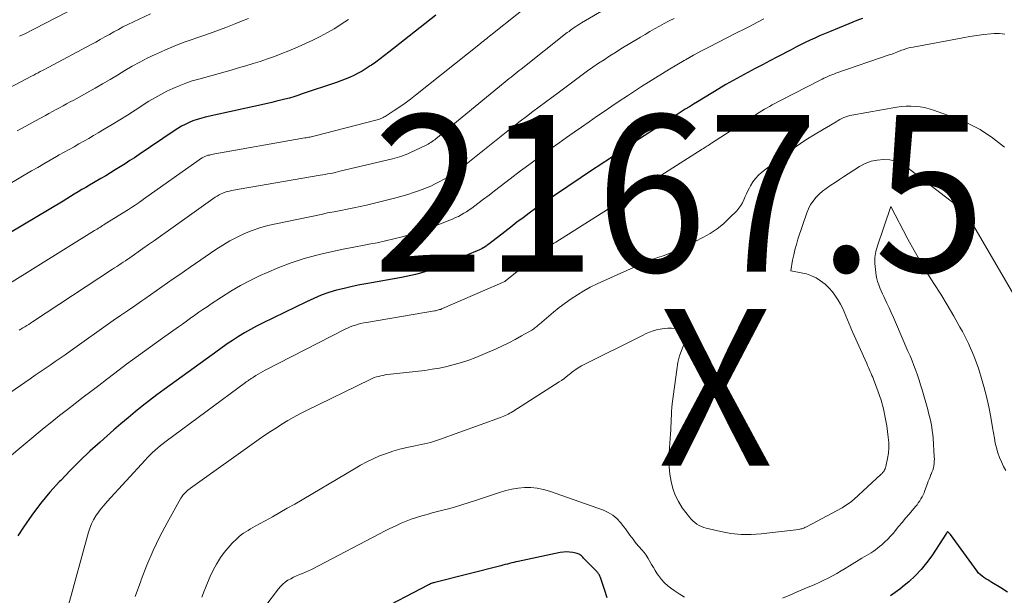
# Model space of a CAD drawing. Units: feet. Extents: x 1189172 to 1191672, y 7076370 to 7083870.
# Drawn here: x 1189946 to 1190009, y 7081261 to 7081298 of the extents above; entities that cross this region are included whole.
import ezdxf
from ezdxf.enums import TextEntityAlignment as Align

# ---------------------------------------------------------------- set-up
doc = ezdxf.new("R2010")
doc.units = ezdxf.units.FT
doc.header["$MEASUREMENT"] = 0
for name, color, linetype, lineweight in [('Level 44', 7, 'Continuous', 0), ('Level 45', 7, 'Continuous', 0), ('Level 46', 7, 'Continuous', 0)]:
    doc.layers.add(name, color=color, linetype=linetype, lineweight=lineweight)
doc.styles.add('Style-ENGINEERING', font='ENGINEERING.shx')

msp = doc.modelspace()

# ---------------------------------------------------------------- linework, layer by layer
at = {"layer": 'Level 44', "color": 32, "linetype": 'Continuous', "lineweight": 30, "flags": 128}
for points, elevation in [([(1189972.26, 7081298.14), (1189969.25, 7081295.77), (1189968.98, 7081295.55), (1189968.7, 7081295.34), (1189968.42, 7081295.14), (1189968.14, 7081294.94), (1189968.07, 7081294.89), (1189967.81, 7081294.72), (1189967.56, 7081294.56), (1189967.29, 7081294.42), (1189967.02, 7081294.28), (1189966.75, 7081294.15), (1189966.47, 7081294.04), (1189966.19, 7081293.93), (1189965.91, 7081293.83), (1189963.72, 7081293.1), (1189963.45, 7081293.01), (1189963.18, 7081292.92), (1189962.9, 7081292.84), (1189962.62, 7081292.77), (1189962.35, 7081292.7), (1189962.07, 7081292.63), (1189961.79, 7081292.56), (1189961.51, 7081292.5), (1189957.52, 7081291.61), (1189957.25, 7081291.54), (1189957, 7081291.47), (1189956.74, 7081291.38), (1189956.49, 7081291.27), (1189956.24, 7081291.16), (1189956, 7081291.04), (1189955.77, 7081290.9), (1189955.54, 7081290.75), (1189953.3, 7081289.24), (1189953, 7081289.03), (1189952.7, 7081288.84), (1189952.4, 7081288.64), (1189952.09, 7081288.45), (1189951.78, 7081288.26), (1189951.48, 7081288.07), (1189951.17, 7081287.88), (1189950.85, 7081287.7), (1189950.38, 7081287.42), (1189950.14, 7081287.28), (1189949.89, 7081287.13), (1189949.65, 7081286.99), (1189949.41, 7081286.84), (1189949.16, 7081286.7), (1189948.92, 7081286.55), (1189948.68, 7081286.41), (1189948.44, 7081286.26), (1189944.97, 7081284.18)], 2180), ([(1189999.53, 7081297.93), (1189999.27, 7081297.83), (1189997.41, 7081297.08), (1189997.09, 7081296.95), (1189996.78, 7081296.81), (1189996.48, 7081296.67), (1189996.17, 7081296.53), (1189995.87, 7081296.38), (1189995.56, 7081296.23), (1189995.26, 7081296.08), (1189994.96, 7081295.93), (1189994.09, 7081295.47), (1189993.61, 7081295.22), (1189993.14, 7081294.97), (1189992.67, 7081294.73), (1189992.2, 7081294.48), (1189991.73, 7081294.22), (1189991.26, 7081293.97), (1189990.8, 7081293.7), (1189990.35, 7081293.43), (1189988.99, 7081292.6), (1189988.73, 7081292.44), (1189988.46, 7081292.28), (1189988.2, 7081292.12), (1189987.94, 7081291.95), (1189987.68, 7081291.79), (1189987.42, 7081291.62), (1189987.16, 7081291.45), (1189986.89, 7081291.28), (1189984.62, 7081289.8), (1189984.34, 7081289.62), (1189984.06, 7081289.44), (1189983.78, 7081289.25), (1189983.5, 7081289.07), (1189983.23, 7081288.88), (1189982.95, 7081288.7), (1189982.67, 7081288.51), (1189982.39, 7081288.33), (1189979.84, 7081286.62), (1189979.43, 7081286.34), (1189979.02, 7081286.06), (1189978.62, 7081285.78), (1189978.23, 7081285.49), (1189977.83, 7081285.19), (1189977.44, 7081284.9), (1189977.05, 7081284.6), (1189976.66, 7081284.3), (1189975.64, 7081283.51), (1189975.55, 7081283.44), (1189975.47, 7081283.38), (1189975.38, 7081283.32), (1189975.28, 7081283.27), (1189975.19, 7081283.21), (1189975.1, 7081283.16), (1189975, 7081283.12), (1189974.9, 7081283.08), (1189972.43, 7081282.05), (1189972.14, 7081281.94), (1189971.85, 7081281.83), (1189971.56, 7081281.74), (1189971.27, 7081281.65), (1189970.97, 7081281.57), (1189970.67, 7081281.5), (1189970.37, 7081281.44), (1189970.07, 7081281.38), (1189967.91, 7081281), (1189967.41, 7081280.91), (1189966.91, 7081280.8), (1189966.41, 7081280.68), (1189965.91, 7081280.56), (1189965.42, 7081280.41), (1189964.94, 7081280.24), (1189964.46, 7081280.04), (1189964, 7081279.83), (1189961.19, 7081278.46), (1189960.8, 7081278.27), (1189960.41, 7081278.06), (1189960.03, 7081277.84), (1189959.66, 7081277.61), (1189959.26, 7081277.35), (1189959.09, 7081277.24), (1189958.93, 7081277.13), (1189958.76, 7081277.02), (1189958.6, 7081276.9), (1189958.44, 7081276.78), (1189958.28, 7081276.67), (1189958.12, 7081276.55), (1189957.96, 7081276.43), (1189954.91, 7081274.23), (1189954.43, 7081273.88), (1189953.96, 7081273.52), (1189953.5, 7081273.16), (1189953.04, 7081272.79), (1189952.59, 7081272.41), (1189952.14, 7081272.03), (1189951.69, 7081271.64), (1189951.25, 7081271.25), (1189950.81, 7081270.86), (1189950.16, 7081270.27), (1189949.52, 7081269.66), (1189948.9, 7081269.04), (1189948.29, 7081268.41), (1189948.22, 7081268.34), (1189947.6, 7081267.65), (1189947, 7081266.93), (1189946.45, 7081266.19), (1189945.91, 7081265.43), (1189945.55, 7081264.88)], 2170), ([(1190008.78, 7081261.27), (1190008.37, 7081261.54), (1190007.79, 7081261.89), (1190007.66, 7081261.97), (1190007.53, 7081262.05), (1190007.41, 7081262.13), (1190007.28, 7081262.21), (1190007.16, 7081262.29), (1190007.04, 7081262.39), (1190006.94, 7081262.49), (1190006.85, 7081262.61), (1190005.15, 7081264.95), (1190004.95, 7081265.14), (1190004.91, 7081265.07), (1190004.89, 7081265.04), (1190003.95, 7081263.59), (1190003.62, 7081263.14), (1190003.28, 7081262.71), (1190002.89, 7081262.31), (1190002.48, 7081261.94), (1190002.18, 7081261.69), (1190001.9, 7081261.46), (1190001.62, 7081261.24), (1190001.32, 7081261.03)], 2160), ([(1189983.21, 7081260.91), (1189983.06, 7081261.37), (1189982.78, 7081262.2), (1189982.77, 7081262.25), (1189982.74, 7081262.3), (1189982.72, 7081262.35), (1189982.69, 7081262.4), (1189982.66, 7081262.44), (1189982.63, 7081262.49), (1189982.59, 7081262.53), (1189982.56, 7081262.57), (1189981.7, 7081263.45), (1189981.65, 7081263.5), (1189981.61, 7081263.54), (1189981.56, 7081263.59), (1189981.51, 7081263.63), (1189981.46, 7081263.67), (1189981.41, 7081263.7), (1189981.35, 7081263.72), (1189981.29, 7081263.74), (1189981.01, 7081263.8), (1189980.81, 7081263.83), (1189980.61, 7081263.84), (1189980.41, 7081263.83), (1189980.21, 7081263.8), (1189977.52, 7081263.24), (1189977.38, 7081263.21), (1189977.24, 7081263.17), (1189977.11, 7081263.14), (1189976.97, 7081263.1), (1189976.83, 7081263.07), (1189976.69, 7081263.03), (1189976.55, 7081262.99), (1189976.41, 7081262.96), (1189972.2, 7081261.89), (1189972.14, 7081261.87), (1189972.08, 7081261.86), (1189972.02, 7081261.84), (1189971.97, 7081261.82), (1189971.91, 7081261.8), (1189971.86, 7081261.77), (1189971.8, 7081261.75), (1189971.75, 7081261.72), (1189968.4, 7081259.98)], 2160)]:
    msp.add_lwpolyline(points, dxfattribs=dict(at, elevation=elevation))
at = {"layer": 'Level 45', "color": 32, "linetype": 'Continuous', "lineweight": 0, "flags": 128}
for points, elevation in [([(1189978.99, 7081299.43), (1189975.88, 7081296.94), (1189975.78, 7081296.86), (1189975.69, 7081296.79), (1189975.59, 7081296.71), (1189975.5, 7081296.63), (1189975.4, 7081296.56), (1189975.31, 7081296.48), (1189975.21, 7081296.4), (1189975.12, 7081296.33), (1189970.97, 7081293.02), (1189970.64, 7081292.76), (1189970.3, 7081292.51), (1189969.96, 7081292.27), (1189969.6, 7081292.04), (1189969.03, 7081291.67), (1189968.96, 7081291.63), (1189968.89, 7081291.59), (1189968.82, 7081291.56), (1189968.74, 7081291.53), (1189968.66, 7081291.5), (1189968.58, 7081291.47), (1189968.51, 7081291.45), (1189968.43, 7081291.43), (1189964.54, 7081290.43), (1189964.46, 7081290.41), (1189964.38, 7081290.39), (1189964.3, 7081290.37), (1189964.22, 7081290.35), (1189964.14, 7081290.34), (1189964.06, 7081290.32), (1189963.98, 7081290.3), (1189963.89, 7081290.29), (1189957.91, 7081289.23), (1189957.81, 7081289.2), (1189957.7, 7081289.18), (1189957.61, 7081289.14), (1189957.51, 7081289.11), (1189957.41, 7081289.06), (1189957.32, 7081289.01), (1189957.23, 7081288.96), (1189957.14, 7081288.9), (1189953.58, 7081286.37), (1189953.46, 7081286.28), (1189953.34, 7081286.2), (1189953.23, 7081286.12), (1189953.11, 7081286.04), (1189952.99, 7081285.96), (1189952.87, 7081285.89), (1189952.75, 7081285.81), (1189952.63, 7081285.73), (1189951.14, 7081284.8), (1189951.05, 7081284.75), (1189950.96, 7081284.69), (1189950.88, 7081284.64), (1189950.79, 7081284.58), (1189950.7, 7081284.53), (1189950.62, 7081284.47), (1189950.53, 7081284.42), (1189950.44, 7081284.37), (1189945.01, 7081280.99)], 2178), ([(1189984.48, 7081299.37), (1189981.57, 7081297.65), (1189981.45, 7081297.57), (1189981.33, 7081297.5), (1189981.21, 7081297.42), (1189981.1, 7081297.35), (1189980.99, 7081297.27), (1189980.88, 7081297.19), (1189980.77, 7081297.1), (1189980.66, 7081297.02), (1189977.71, 7081294.69), (1189977.59, 7081294.59), (1189977.46, 7081294.49), (1189977.33, 7081294.38), (1189977.2, 7081294.28), (1189977.07, 7081294.18), (1189976.95, 7081294.08), (1189976.82, 7081293.98), (1189976.69, 7081293.87), (1189972.26, 7081290.24), (1189972.19, 7081290.18), (1189972.11, 7081290.12), (1189972.03, 7081290.06), (1189971.95, 7081290), (1189971.86, 7081289.95), (1189971.78, 7081289.9), (1189971.69, 7081289.86), (1189971.6, 7081289.81), (1189970.65, 7081289.36), (1189970.51, 7081289.3), (1189970.37, 7081289.24), (1189970.23, 7081289.19), (1189970.08, 7081289.13), (1189969.94, 7081289.09), (1189969.79, 7081289.04), (1189969.65, 7081289), (1189969.5, 7081288.96), (1189966.13, 7081288.16), (1189965.97, 7081288.12), (1189965.82, 7081288.09), (1189965.66, 7081288.05), (1189965.5, 7081288.02), (1189965.34, 7081287.99), (1189965.19, 7081287.96), (1189965.03, 7081287.94), (1189964.87, 7081287.91), (1189959.21, 7081286.93), (1189959.07, 7081286.9), (1189958.93, 7081286.87), (1189958.8, 7081286.82), (1189958.66, 7081286.77), (1189958.54, 7081286.71), (1189958.41, 7081286.65), (1189958.29, 7081286.58), (1189958.17, 7081286.5), (1189955.03, 7081284.27), (1189954.66, 7081284.01), (1189954.28, 7081283.74), (1189953.91, 7081283.48), (1189953.53, 7081283.22), (1189952.7, 7081282.64), (1189952.57, 7081282.55), (1189952.43, 7081282.45), (1189952.29, 7081282.36), (1189952.15, 7081282.27), (1189952.01, 7081282.17), (1189951.87, 7081282.08), (1189951.73, 7081281.99), (1189951.59, 7081281.9), (1189946.49, 7081278.54), (1189946.37, 7081278.46), (1189946.25, 7081278.38), (1189946.13, 7081278.31), (1189946, 7081278.23), (1189945.88, 7081278.15), (1189945.75, 7081278.08), (1189945.63, 7081278)], 2176), ([(1189950, 7081299), (1189945.95, 7081296.93), (1189945.9, 7081296.91), (1189945.85, 7081296.88), (1189945.8, 7081296.86), (1189945.75, 7081296.83), (1189945.7, 7081296.81), (1189945.65, 7081296.79)], 2188), ([(1189987.48, 7081297.93), (1189987.17, 7081297.77), (1189986.86, 7081297.61), (1189986.55, 7081297.44), (1189986.24, 7081297.27), (1189985.94, 7081297.09), (1189985.64, 7081296.91), (1189985.33, 7081296.73), (1189984.09, 7081295.98), (1189983.73, 7081295.76), (1189983.37, 7081295.53), (1189983.01, 7081295.29), (1189982.65, 7081295.06), (1189982.3, 7081294.82), (1189981.95, 7081294.57), (1189981.6, 7081294.32), (1189981.26, 7081294.07), (1189980.07, 7081293.18), (1189979.67, 7081292.88), (1189979.26, 7081292.58), (1189978.86, 7081292.28), (1189978.46, 7081291.97), (1189978.05, 7081291.67), (1189977.65, 7081291.36), (1189977.25, 7081291.05), (1189976.86, 7081290.74), (1189974.31, 7081288.71), (1189974.1, 7081288.55), (1189973.88, 7081288.38), (1189973.66, 7081288.22), (1189973.44, 7081288.06), (1189973.22, 7081287.91), (1189972.99, 7081287.76), (1189972.75, 7081287.63), (1189972.51, 7081287.5), (1189972.47, 7081287.48), (1189972.21, 7081287.35), (1189971.94, 7081287.22), (1189971.67, 7081287.11), (1189971.39, 7081287), (1189971.21, 7081286.94), (1189970.84, 7081286.81), (1189970.47, 7081286.68), (1189970.09, 7081286.57), (1189969.71, 7081286.47), (1189968.25, 7081286.1), (1189967.84, 7081286), (1189967.43, 7081285.91), (1189967.01, 7081285.82), (1189966.59, 7081285.74), (1189966.18, 7081285.66), (1189965.76, 7081285.58), (1189965.34, 7081285.5), (1189964.93, 7081285.41), (1189962.03, 7081284.81), (1189961.52, 7081284.69), (1189961.02, 7081284.55), (1189960.52, 7081284.37), (1189960.04, 7081284.18), (1189959.56, 7081283.96), (1189959.1, 7081283.72), (1189958.65, 7081283.45), (1189958.21, 7081283.17), (1189956.56, 7081282.04), (1189956.2, 7081281.79), (1189955.83, 7081281.53), (1189955.47, 7081281.28), (1189955.11, 7081281.03), (1189954.75, 7081280.77), (1189954.39, 7081280.52), (1189954.02, 7081280.26), (1189953.66, 7081280.01), (1189953.47, 7081279.89), (1189953.02, 7081279.57), (1189952.56, 7081279.25), (1189952.11, 7081278.94), (1189951.65, 7081278.62), (1189948.89, 7081276.67), (1189948.57, 7081276.44), (1189948.25, 7081276.22), (1189947.93, 7081276), (1189947.61, 7081275.78), (1189947.29, 7081275.56), (1189946.97, 7081275.35), (1189946.65, 7081275.13), (1189946.33, 7081274.91), (1189940.41, 7081270.83)], 2174), ([(1189954.02, 7081298.23), (1189952.57, 7081297.53), (1189952.27, 7081297.38), (1189951.98, 7081297.22), (1189951.69, 7081297.07), (1189951.4, 7081296.9), (1189951.11, 7081296.74), (1189950.82, 7081296.58), (1189950.53, 7081296.42), (1189950.24, 7081296.26), (1189947.54, 7081294.82), (1189947.4, 7081294.74), (1189947.26, 7081294.67), (1189947.12, 7081294.6), (1189946.98, 7081294.53), (1189946.85, 7081294.46), (1189946.71, 7081294.39), (1189946.57, 7081294.31), (1189946.43, 7081294.24), (1189944.62, 7081293.29)], 2186), ([(1189993.21, 7081297.9), (1189992.78, 7081297.67), (1189992.35, 7081297.44), (1189991.92, 7081297.22), (1189991.48, 7081297), (1189990.27, 7081296.39), (1189989.75, 7081296.12), (1189989.23, 7081295.85), (1189988.72, 7081295.57), (1189988.21, 7081295.28), (1189988.12, 7081295.23), (1189987.66, 7081294.96), (1189987.2, 7081294.69), (1189986.75, 7081294.41), (1189986.29, 7081294.14), (1189985.84, 7081293.85), (1189985.4, 7081293.57), (1189984.95, 7081293.28), (1189984.51, 7081292.99), (1189983.98, 7081292.64), (1189983.5, 7081292.32), (1189983.01, 7081291.99), (1189982.53, 7081291.66), (1189982.05, 7081291.32), (1189981.57, 7081290.99), (1189981.1, 7081290.65), (1189980.62, 7081290.31), (1189980.14, 7081289.98), (1189979.72, 7081289.68), (1189979.03, 7081289.18), (1189978.35, 7081288.69), (1189977.67, 7081288.18), (1189977, 7081287.67), (1189976.37, 7081287.18), (1189976.01, 7081286.91), (1189975.66, 7081286.64), (1189975.3, 7081286.37), (1189974.94, 7081286.11), (1189974.55, 7081285.81), (1189974.39, 7081285.69), (1189974.22, 7081285.58), (1189974.05, 7081285.48), (1189973.88, 7081285.38), (1189973.7, 7081285.28), (1189973.52, 7081285.2), (1189973.33, 7081285.11), (1189973.15, 7081285.04), (1189972.18, 7081284.66), (1189971.67, 7081284.47), (1189971.15, 7081284.29), (1189970.63, 7081284.13), (1189970.11, 7081283.98), (1189969.58, 7081283.84), (1189969.04, 7081283.72), (1189968.51, 7081283.6), (1189967.97, 7081283.5), (1189967.69, 7081283.45), (1189967.01, 7081283.32), (1189966.33, 7081283.19), (1189965.66, 7081283.04), (1189964.99, 7081282.88), (1189964.66, 7081282.81), (1189963.84, 7081282.58), (1189963.02, 7081282.32), (1189962.22, 7081282.02), (1189961.44, 7081281.68), (1189961.03, 7081281.5), (1189960.39, 7081281.19), (1189959.77, 7081280.86), (1189959.16, 7081280.5), (1189958.56, 7081280.12), (1189957.91, 7081279.69), (1189957.65, 7081279.51), (1189957.38, 7081279.33), (1189957.12, 7081279.15), (1189956.86, 7081278.96), (1189956.59, 7081278.78), (1189956.33, 7081278.59), (1189956.07, 7081278.4), (1189955.81, 7081278.22), (1189954.79, 7081277.5), (1189954.02, 7081276.95), (1189953.26, 7081276.4), (1189952.5, 7081275.84), (1189951.75, 7081275.27), (1189951.22, 7081274.86), (1189950.72, 7081274.48), (1189950.22, 7081274.1), (1189949.72, 7081273.72), (1189949.22, 7081273.33), (1189948.72, 7081272.95), (1189948.22, 7081272.55), (1189947.73, 7081272.16), (1189947.24, 7081271.76), (1189944.76, 7081269.71)], 2172), ([(1189966.67, 7081297.86), (1189966.45, 7081297.7), (1189966.22, 7081297.55), (1189965.99, 7081297.41), (1189965.76, 7081297.27), (1189965.33, 7081297.02), (1189964.87, 7081296.77), (1189964.41, 7081296.54), (1189963.94, 7081296.32), (1189963.46, 7081296.11), (1189962.86, 7081295.86), (1189962.41, 7081295.68), (1189961.95, 7081295.5), (1189961.5, 7081295.34), (1189961.04, 7081295.18), (1189960.58, 7081295.04), (1189960.12, 7081294.89), (1189959.65, 7081294.76), (1189959.19, 7081294.62), (1189957.11, 7081294.05), (1189956.69, 7081293.93), (1189956.28, 7081293.79), (1189955.87, 7081293.63), (1189955.46, 7081293.46), (1189955.07, 7081293.27), (1189954.68, 7081293.07), (1189954.3, 7081292.86), (1189953.92, 7081292.63), (1189953.05, 7081292.06), (1189952.56, 7081291.75), (1189952.07, 7081291.45), (1189951.57, 7081291.14), (1189951.07, 7081290.85), (1189950.69, 7081290.62), (1189950.39, 7081290.44), (1189950.08, 7081290.26), (1189949.76, 7081290.08), (1189949.45, 7081289.91), (1189949.14, 7081289.73), (1189948.83, 7081289.56), (1189948.52, 7081289.38), (1189948.2, 7081289.21), (1189948.02, 7081289.1), (1189947.62, 7081288.87), (1189947.22, 7081288.64), (1189946.82, 7081288.41), (1189946.42, 7081288.18), (1189944.95, 7081287.32)], 2182), ([(1189960.28, 7081297.93), (1189959.85, 7081297.75), (1189959.47, 7081297.6), (1189958.84, 7081297.35), (1189958.2, 7081297.11), (1189957.57, 7081296.88), (1189956.93, 7081296.66), (1189956.68, 7081296.58), (1189956.11, 7081296.38), (1189955.54, 7081296.16), (1189954.98, 7081295.92), (1189954.43, 7081295.67), (1189954.32, 7081295.62), (1189953.82, 7081295.38), (1189953.34, 7081295.13), (1189952.86, 7081294.87), (1189952.38, 7081294.59), (1189951.91, 7081294.31), (1189951.44, 7081294.03), (1189950.96, 7081293.75), (1189950.49, 7081293.48), (1189949.12, 7081292.71), (1189948.9, 7081292.59), (1189948.67, 7081292.46), (1189948.44, 7081292.34), (1189948.22, 7081292.22), (1189947.99, 7081292.1), (1189947.77, 7081291.98), (1189947.54, 7081291.85), (1189947.31, 7081291.73), (1189946.64, 7081291.36), (1189946.07, 7081291.05), (1189945.51, 7081290.74)], 2184), ([(1190008.62, 7081296.93), (1190008.28, 7081296.96), (1190007.94, 7081296.96), (1190007.73, 7081296.94), (1190007.28, 7081296.89), (1190006.83, 7081296.84), (1190006.38, 7081296.77), (1190005.93, 7081296.69), (1190002.76, 7081296.1), (1190002.62, 7081296.07), (1190002.48, 7081296.04), (1190002.33, 7081296), (1190002.19, 7081295.95), (1190002.12, 7081295.93), (1190002.02, 7081295.89), (1190001.92, 7081295.86), (1190001.81, 7081295.82), (1190001.71, 7081295.77), (1190001.61, 7081295.73), (1190001.51, 7081295.69), (1190001.41, 7081295.65), (1190001.3, 7081295.62), (1189997.82, 7081294.42), (1189997.69, 7081294.37), (1189997.56, 7081294.33), (1189997.43, 7081294.27), (1189997.31, 7081294.22), (1189997.18, 7081294.16), (1189997.06, 7081294.11), (1189996.94, 7081294.05), (1189996.81, 7081293.98), (1189994.28, 7081292.68), (1189994.11, 7081292.59), (1189993.93, 7081292.5), (1189993.76, 7081292.41), (1189993.59, 7081292.31), (1189993.43, 7081292.22), (1189993.26, 7081292.12), (1189993.09, 7081292.02), (1189992.93, 7081291.91), (1189989.88, 7081289.96), (1189989.81, 7081289.91), (1189989.73, 7081289.86), (1189989.66, 7081289.81), (1189989.58, 7081289.76), (1189989.51, 7081289.72), (1189989.44, 7081289.67), (1189989.36, 7081289.62), (1189989.28, 7081289.57), (1189985.24, 7081286.99), (1189985.17, 7081286.95), (1189985.1, 7081286.9), (1189985.03, 7081286.86), (1189984.96, 7081286.81), (1189984.89, 7081286.77), (1189984.82, 7081286.73), (1189984.75, 7081286.68), (1189984.68, 7081286.64), (1189979.93, 7081283.64), (1189979.81, 7081283.57), (1189979.69, 7081283.49), (1189979.57, 7081283.41), (1189979.45, 7081283.32), (1189979.34, 7081283.24), (1189979.22, 7081283.15), (1189979.11, 7081283.06), (1189978.99, 7081282.98), (1189976.72, 7081281.16), (1189976.67, 7081281.13), (1189972.69, 7081279.39), (1189972.63, 7081279.37), (1189972.57, 7081279.34), (1189972.5, 7081279.32), (1189972.44, 7081279.3), (1189972.37, 7081279.28), (1189972.31, 7081279.27), (1189972.24, 7081279.25), (1189972.18, 7081279.24), (1189967.83, 7081278.51), (1189967.65, 7081278.47), (1189967.47, 7081278.43), (1189967.3, 7081278.39), (1189967.13, 7081278.34), (1189966.96, 7081278.28), (1189966.79, 7081278.22), (1189966.62, 7081278.14), (1189966.46, 7081278.07), (1189961.35, 7081275.45), (1189961.2, 7081275.37), (1189961.05, 7081275.29), (1189960.9, 7081275.2), (1189960.76, 7081275.11), (1189960.6, 7081275.01), (1189960.54, 7081274.97), (1189960.47, 7081274.93), (1189960.41, 7081274.88), (1189960.34, 7081274.84), (1189960.28, 7081274.79), (1189960.22, 7081274.75), (1189960.15, 7081274.7), (1189960.09, 7081274.66), (1189955.02, 7081270.91), (1189954.84, 7081270.78), (1189954.66, 7081270.64), (1189954.49, 7081270.49), (1189954.32, 7081270.34), (1189954.15, 7081270.19), (1189953.99, 7081270.03), (1189953.83, 7081269.87), (1189953.68, 7081269.7), (1189951.25, 7081267.06), (1189951.06, 7081266.84), (1189950.88, 7081266.62), (1189950.7, 7081266.38), (1189950.54, 7081266.15), (1189950.39, 7081265.9), (1189950.26, 7081265.64), (1189950.15, 7081265.37), (1189950.06, 7081265.1), (1189948.73, 7081260.2)], 2168), ([(1190008.59, 7081289.7), (1190007.84, 7081290.29), (1190007.05, 7081290.82), (1190006.2, 7081291.25), (1190005.32, 7081291.62), (1190004.06, 7081292.07), (1190003.78, 7081292.16), (1190003.49, 7081292.23), (1190003.2, 7081292.28), (1190002.9, 7081292.31), (1190002.61, 7081292.33), (1190002.31, 7081292.32), (1190002.02, 7081292.3), (1190001.72, 7081292.26), (1189998.85, 7081291.75), (1189998.72, 7081291.72), (1189998.58, 7081291.69), (1189998.46, 7081291.64), (1189998.33, 7081291.59), (1189998.21, 7081291.53), (1189998.08, 7081291.47), (1189997.96, 7081291.4), (1189997.84, 7081291.33), (1189996.6, 7081290.59), (1189995.91, 7081290.16), (1189995.23, 7081289.71), (1189994.57, 7081289.24), (1189993.92, 7081288.75), (1189993.08, 7081288.09), (1189992.87, 7081287.91), (1189992.68, 7081287.7), (1189992.51, 7081287.48), (1189992.37, 7081287.24), (1189992.3, 7081287.11), (1189992.2, 7081286.92), (1189992.11, 7081286.73), (1189992.02, 7081286.54), (1189991.94, 7081286.34), (1189991.85, 7081286.15), (1189991.75, 7081285.97), (1189991.63, 7081285.8), (1189991.49, 7081285.64), (1189991.03, 7081285.18), (1189990.64, 7081284.81), (1189990.23, 7081284.48), (1189989.79, 7081284.19), (1189989.33, 7081283.92), (1189988.34, 7081283.41), (1189987.97, 7081283.24), (1189987.6, 7081283.07), (1189987.22, 7081282.92), (1189986.84, 7081282.79), (1189986.45, 7081282.66), (1189986.07, 7081282.52), (1189985.69, 7081282.36), (1189985.32, 7081282.2), (1189982.99, 7081281.17), (1189982.56, 7081280.97), (1189982.13, 7081280.76), (1189981.72, 7081280.52), (1189981.31, 7081280.27), (1189980.91, 7081280.01), (1189980.53, 7081279.74), (1189980.15, 7081279.45), (1189979.78, 7081279.15), (1189978.89, 7081278.4), (1189978.83, 7081278.35), (1189978.77, 7081278.3), (1189978.71, 7081278.25), (1189978.65, 7081278.2), (1189978.59, 7081278.15), (1189978.53, 7081278.1), (1189978.46, 7081278.06), (1189978.4, 7081278.02), (1189977.74, 7081277.64), (1189977.34, 7081277.42), (1189976.93, 7081277.21), (1189976.52, 7081277.01), (1189976.11, 7081276.82), (1189975.26, 7081276.46), (1189974.81, 7081276.27), (1189974.36, 7081276.1), (1189973.9, 7081275.95), (1189973.44, 7081275.81), (1189972.97, 7081275.69), (1189972.5, 7081275.59), (1189972.03, 7081275.51), (1189971.55, 7081275.44), (1189969.17, 7081275.17), (1189969.03, 7081275.15), (1189968.89, 7081275.12), (1189968.75, 7081275.1), (1189968.61, 7081275.06), (1189968.47, 7081275.02), (1189968.33, 7081274.98), (1189968.2, 7081274.92), (1189968.07, 7081274.86), (1189963.96, 7081272.85), (1189963.57, 7081272.66), (1189963.19, 7081272.45), (1189962.81, 7081272.24), (1189962.43, 7081272.01), (1189962.07, 7081271.78), (1189961.7, 7081271.54), (1189961.34, 7081271.3), (1189960.98, 7081271.05), (1189956.58, 7081267.91), (1189956.56, 7081267.89), (1189956.54, 7081267.88), (1189956.52, 7081267.86), (1189956.5, 7081267.85), (1189956.43, 7081267.8), (1189956.41, 7081267.78), (1189956.39, 7081267.77), (1189956.37, 7081267.75), (1189956.36, 7081267.74), (1189956.24, 7081267.62), (1189956.16, 7081267.54), (1189956.09, 7081267.46), (1189956.03, 7081267.37), (1189955.97, 7081267.28), (1189955.1, 7081265.71), (1189954.63, 7081264.83), (1189954.19, 7081263.93), (1189953.8, 7081263), (1189953.44, 7081262.07), (1189953.4, 7081261.98), (1189953.05, 7081260.99)], 2166), ([(1190010.99, 7081277.21), (1190006.49, 7081284.92), (1190006.46, 7081284.98), (1190006.42, 7081285.04), (1190006.38, 7081285.11), (1190006.34, 7081285.17), (1190006.31, 7081285.23), (1190006.26, 7081285.29), (1190006.22, 7081285.35), (1190006.18, 7081285.41), (1190006.11, 7081285.49), (1190006.03, 7081285.58), (1190005.94, 7081285.67), (1190005.85, 7081285.75), (1190005.75, 7081285.83), (1190002.36, 7081288.43), (1190002.02, 7081288.64), (1190001.66, 7081288.8), (1190001.27, 7081288.89), (1190000.87, 7081288.92), (1190000.47, 7081288.88), (1190000.07, 7081288.8), (1189999.7, 7081288.65), (1189999.34, 7081288.46), (1189998.6, 7081287.99), (1189998.32, 7081287.81), (1189998.05, 7081287.64), (1189997.77, 7081287.45), (1189997.5, 7081287.27), (1189997.43, 7081287.23), (1189997.2, 7081287.06), (1189996.97, 7081286.88), (1189996.76, 7081286.69), (1189996.55, 7081286.48), (1189996.37, 7081286.26), (1189996.21, 7081286.03), (1189996.08, 7081285.77), (1189995.97, 7081285.51), (1189995.4, 7081283.82), (1189995.3, 7081283.49), (1189995.21, 7081283.15), (1189995.13, 7081282.82), (1189995.06, 7081282.48), (1189994.94, 7081281.8), (1189995.61, 7081281.68), (1189995.94, 7081281.6), (1189996.26, 7081281.49), (1189996.56, 7081281.35), (1189996.85, 7081281.17), (1189997.13, 7081280.95), (1189997.38, 7081280.72), (1189997.6, 7081280.46), (1189997.8, 7081280.18), (1189997.97, 7081279.92), (1189998.11, 7081279.68), (1189998.24, 7081279.44), (1189998.35, 7081279.19), (1189998.46, 7081278.93), (1189998.57, 7081278.68), (1189998.67, 7081278.42), (1189998.78, 7081278.17), (1189998.89, 7081277.91), (1189999.79, 7081275.89), (1189999.85, 7081275.76), (1189999.91, 7081275.63), (1189999.96, 7081275.51), (1190000.02, 7081275.38), (1190000.08, 7081275.25), (1190000.13, 7081275.12), (1190000.18, 7081275), (1190000.23, 7081274.87), (1190000.53, 7081274.07), (1190000.71, 7081273.53), (1190000.86, 7081272.99), (1190000.98, 7081272.44), (1190001.08, 7081271.89), (1190001.17, 7081271.17), (1190001.2, 7081270.83), (1190001.21, 7081270.49), (1190001.18, 7081270.16), (1190001.12, 7081269.82), (1190001.01, 7081269.29), (1190000.99, 7081269.22), (1190000.97, 7081269.15), (1190000.94, 7081269.09), (1190000.9, 7081269.03), (1190000.86, 7081268.97), (1190000.81, 7081268.91), (1190000.77, 7081268.86), (1190000.71, 7081268.81), (1189998.97, 7081267.2), (1189998.88, 7081267.12), (1189998.79, 7081267.05), (1189998.7, 7081266.98), (1189998.61, 7081266.91), (1189998.51, 7081266.85), (1189998.42, 7081266.79), (1189998.32, 7081266.73), (1189998.22, 7081266.67), (1189995.95, 7081265.45), (1189995.89, 7081265.42), (1189995.83, 7081265.4), (1189995.77, 7081265.37), (1189995.71, 7081265.34), (1189995.64, 7081265.32), (1189995.58, 7081265.31), (1189995.52, 7081265.29), (1189995.45, 7081265.28), (1189993.04, 7081264.99), (1189992.4, 7081264.95), (1189991.76, 7081264.96), (1189991.12, 7081265.03), (1189990.48, 7081265.14), (1189989.54, 7081265.37), (1189989.38, 7081265.41), (1189989.23, 7081265.47), (1189989.08, 7081265.54), (1189988.94, 7081265.62), (1189988.81, 7081265.72), (1189988.69, 7081265.82), (1189988.58, 7081265.94), (1189988.47, 7081266.07), (1189988.01, 7081266.67), (1189987.76, 7081267.06), (1189987.55, 7081267.47), (1189987.4, 7081267.9), (1189987.29, 7081268.34), (1189987.22, 7081268.81), (1189987.18, 7081269.27), (1189987.17, 7081269.73), (1189987.18, 7081270.2), (1189987.26, 7081271.38), (1189987.27, 7081271.62), (1189987.28, 7081271.86), (1189987.29, 7081272.1), (1189987.3, 7081272.34), (1189987.31, 7081272.58), (1189987.32, 7081272.82), (1189987.35, 7081273.06), (1189987.37, 7081273.3), (1189987.65, 7081275.48), (1189987.73, 7081275.94), (1189987.84, 7081276.38), (1189987.99, 7081276.82), (1189988.17, 7081277.24), (1189988.57, 7081278.08), (1189987.32, 7081278.14), (1189987.08, 7081278.14), (1189986.84, 7081278.12), (1189986.6, 7081278.08), (1189986.37, 7081278.03), (1189986.14, 7081277.96), (1189985.91, 7081277.88), (1189985.69, 7081277.79), (1189985.47, 7081277.68), (1189981.57, 7081275.73), (1189981.47, 7081275.67), (1189981.36, 7081275.61), (1189981.26, 7081275.54), (1189981.16, 7081275.47), (1189981.06, 7081275.4), (1189980.96, 7081275.32), (1189980.87, 7081275.25), (1189980.77, 7081275.17), (1189980.7, 7081275.11), (1189980.57, 7081275), (1189980.43, 7081274.9), (1189980.29, 7081274.8), (1189980.15, 7081274.71), (1189977.18, 7081272.81), (1189977.08, 7081272.76), (1189976.99, 7081272.7), (1189976.89, 7081272.65), (1189976.79, 7081272.6), (1189976.7, 7081272.55), (1189976.6, 7081272.51), (1189976.49, 7081272.47), (1189976.39, 7081272.43), (1189972.5, 7081271.02), (1189972.31, 7081270.96), (1189972.11, 7081270.9), (1189971.92, 7081270.84), (1189971.72, 7081270.8), (1189971.53, 7081270.75), (1189971.33, 7081270.71), (1189971.13, 7081270.67), (1189970.93, 7081270.63), (1189970.4, 7081270.52), (1189969.96, 7081270.41), (1189969.52, 7081270.29), (1189969.1, 7081270.14), (1189968.67, 7081269.98), (1189968.26, 7081269.79), (1189967.85, 7081269.59), (1189967.45, 7081269.38), (1189967.06, 7081269.16), (1189963.24, 7081266.9), (1189962.77, 7081266.63), (1189962.3, 7081266.36), (1189961.83, 7081266.09), (1189961.36, 7081265.83), (1189960.72, 7081265.48), (1189960.56, 7081265.4), (1189960.41, 7081265.31), (1189960.26, 7081265.22), (1189960.11, 7081265.13), (1189959.96, 7081265.04), (1189959.82, 7081264.93), (1189959.69, 7081264.82), (1189959.56, 7081264.71), (1189959.25, 7081264.4), (1189958.98, 7081264.11), (1189958.73, 7081263.81), (1189958.51, 7081263.49), (1189958.3, 7081263.16), (1189958.25, 7081263.06), (1189958.04, 7081262.67), (1189957.84, 7081262.27), (1189957.66, 7081261.86), (1189957.49, 7081261.45), (1189957.47, 7081261.4), (1189957.3, 7081260.96)], 2164), ([(1190008.69, 7081269.04), (1190008.53, 7081269.31), (1190008.4, 7081269.59), (1190008.27, 7081269.88), (1190008.17, 7081270.18), (1190008.08, 7081270.49), (1190008.01, 7081270.79), (1190007.95, 7081271.1), (1190007.84, 7081271.8), (1190007.73, 7081272.46), (1190007.6, 7081273.12), (1190007.45, 7081273.77), (1190007.28, 7081274.41), (1190007.18, 7081274.77), (1190006.93, 7081275.58), (1190006.64, 7081276.38), (1190006.29, 7081277.16), (1190005.91, 7081277.92), (1190005.75, 7081278.2), (1190005.35, 7081278.91), (1190004.94, 7081279.62), (1190004.52, 7081280.31), (1190004.08, 7081281), (1190003.64, 7081281.69), (1190003.22, 7081282.39), (1190002.82, 7081283.1), (1190002.43, 7081283.82), (1190001.33, 7081285.92), (1190000.48, 7081283.4), (1190000.38, 7081283.03), (1190000.32, 7081282.65), (1190000.32, 7081282.26), (1190000.35, 7081281.88), (1190000.4, 7081281.51), (1190000.44, 7081281.3), (1190000.49, 7081281.11), (1190000.56, 7081280.91), (1190000.63, 7081280.72), (1190000.72, 7081280.53), (1190000.8, 7081280.34), (1190000.89, 7081280.16), (1190000.98, 7081279.97), (1190001.08, 7081279.74), (1190001.22, 7081279.44), (1190001.36, 7081279.14), (1190001.5, 7081278.83), (1190001.63, 7081278.53), (1190002.43, 7081276.67), (1190002.56, 7081276.37), (1190002.69, 7081276.06), (1190002.81, 7081275.75), (1190002.93, 7081275.44), (1190003.04, 7081275.13), (1190003.15, 7081274.82), (1190003.24, 7081274.51), (1190003.34, 7081274.19), (1190003.69, 7081272.95), (1190003.75, 7081272.72), (1190003.81, 7081272.5), (1190003.86, 7081272.27), (1190003.91, 7081272.04), (1190003.95, 7081271.81), (1190003.98, 7081271.58), (1190004.01, 7081271.35), (1190004.03, 7081271.12), (1190004.11, 7081269.91), (1190004.12, 7081269.77), (1190004.11, 7081269.63), (1190004.1, 7081269.49), (1190004.08, 7081269.35), (1190004.05, 7081269.21), (1190004.01, 7081269.07), (1190003.96, 7081268.94), (1190003.91, 7081268.8), (1190003.9, 7081268.78), (1190003.85, 7081268.64), (1190003.79, 7081268.5), (1190003.73, 7081268.36), (1190003.68, 7081268.21), (1190003.51, 7081267.76), (1190003.46, 7081267.62), (1190003.4, 7081267.49), (1190003.33, 7081267.36), (1190003.26, 7081267.23), (1190003.18, 7081267.1), (1190003.09, 7081266.98), (1190003.01, 7081266.86), (1190002.91, 7081266.75), (1190002.5, 7081266.26), (1190002.28, 7081266), (1190002.05, 7081265.73), (1190001.83, 7081265.46), (1190001.61, 7081265.19), (1190001.5, 7081265.05), (1190001.32, 7081264.85), (1190001.15, 7081264.66), (1190000.96, 7081264.48), (1190000.76, 7081264.3), (1190000.62, 7081264.18), (1190000.49, 7081264.08), (1190000.35, 7081263.98), (1190000.21, 7081263.88), (1190000.07, 7081263.79), (1189999.93, 7081263.71), (1189999.78, 7081263.62), (1189999.64, 7081263.53), (1189999.49, 7081263.45), (1189998.69, 7081262.95), (1189998.42, 7081262.79), (1189998.15, 7081262.63), (1189997.88, 7081262.47), (1189997.61, 7081262.32), (1189997.33, 7081262.17), (1189997.05, 7081262.03), (1189996.76, 7081261.9), (1189996.47, 7081261.77), (1189995.8, 7081261.48), (1189995.34, 7081261.29), (1189994.88, 7081261.09), (1189994.42, 7081260.89)], 2162), ([(1189988.15, 7081260.95), (1189987.81, 7081261.16), (1189987.48, 7081261.38), (1189987.33, 7081261.48), (1189987.09, 7081261.67), (1189986.87, 7081261.87), (1189986.67, 7081262.09), (1189986.49, 7081262.33), (1189986.41, 7081262.45), (1189986.28, 7081262.65), (1189986.16, 7081262.84), (1189986.05, 7081263.04), (1189985.94, 7081263.24), (1189985.83, 7081263.43), (1189985.71, 7081263.63), (1189985.57, 7081263.81), (1189985.43, 7081263.98), (1189985.07, 7081264.39), (1189984.96, 7081264.52), (1189984.86, 7081264.65), (1189984.76, 7081264.78), (1189984.66, 7081264.92), (1189984.57, 7081265.05), (1189984.47, 7081265.19), (1189984.37, 7081265.32), (1189984.27, 7081265.45), (1189984.05, 7081265.73), (1189983.82, 7081265.98), (1189983.56, 7081266.19), (1189983.28, 7081266.36), (1189982.97, 7081266.5), (1189979.52, 7081267.73), (1189979.13, 7081267.84), (1189978.73, 7081267.92), (1189978.33, 7081267.95), (1189977.93, 7081267.95), (1189977.52, 7081267.91), (1189977.12, 7081267.85), (1189976.73, 7081267.76), (1189976.33, 7081267.64), (1189974.86, 7081267.15), (1189974.39, 7081267), (1189973.92, 7081266.85), (1189973.45, 7081266.71), (1189972.98, 7081266.58), (1189972.71, 7081266.51), (1189972.37, 7081266.42), (1189972.03, 7081266.33), (1189971.7, 7081266.23), (1189971.36, 7081266.14), (1189971.02, 7081266.04), (1189970.69, 7081265.93), (1189970.37, 7081265.8), (1189970.04, 7081265.67), (1189970, 7081265.65), (1189969.66, 7081265.49), (1189969.33, 7081265.33), (1189968.99, 7081265.16), (1189968.66, 7081264.99), (1189964.31, 7081262.72), (1189964.12, 7081262.63), (1189963.93, 7081262.54), (1189963.74, 7081262.46), (1189963.55, 7081262.39), (1189963.36, 7081262.31), (1189963.17, 7081262.23), (1189962.99, 7081262.13), (1189962.81, 7081262.03), (1189962.64, 7081261.91), (1189962.48, 7081261.78), (1189962.34, 7081261.64), (1189962.2, 7081261.48), (1189961.34, 7081260.33)], 2162)]:
    msp.add_lwpolyline(points, dxfattribs=dict(at, elevation=elevation))

# ---------------------------------------------------------------- texts
at = {"layer": 'Level 46', "color": 32, "linetype": 'Continuous', "lineweight": 0, "style": 'Style-ENGINEERING', "width": 0.94}
for s, p in [('2167.5', (1189987.814, 7081286.75, 2167.54)), ('X', (1189990.127, 7081274.36, 2167.54))]:
    msp.add_text(s, height=10, dxfattribs=at).set_placement(p, align=Align.MIDDLE_CENTER)

doc.saveas('drawing.dxf')
